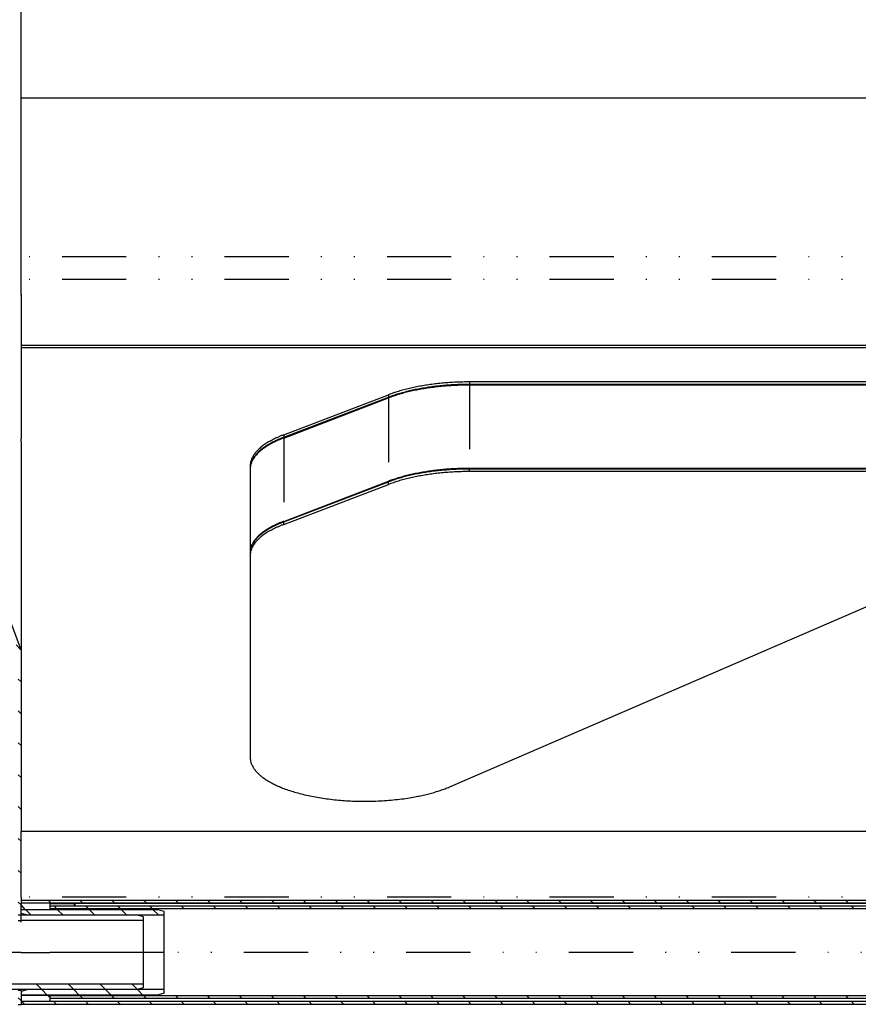
# Model space of a CAD drawing. Extents: x -878 to 1287, y -795 to 832.
# Drawn here: x 201 to 294, y -439 to -329 of the extents above; entities that cross this region are included whole.
import ezdxf

# ---------------------------------------------------------------- set-up
doc = ezdxf.new("R2010")
doc.units = 0
doc.header["$LTSCALE"] = 0.25
doc.linetypes.add('DIVIDE', pattern=[71.228618, 28.491447, -14.245724, 0, -14.245724, 0, -14.245724])
doc.layers.get('0').update_dxf_attribs({"linetype": 'CONTINUOUS'})

# ---------------------------------------------------------------- blocks, each defined once
blk = doc.blocks.new('*X41')
at = {"color": 1}
blk.add_line((201.37, -438.25), (201.07, -437.95), dxfattribs=at)
blk = doc.blocks.new('*X45')
at = {"color": 1}
for p, q in [((181.37, -329.86), (181.07, -329.56)), ((181.37, -333.4), (181.07, -333.1)), ((181.37, -336.93), (181.07, -336.63)), ((181.37, -340.47), (181.07, -340.17)), ((181.37, -344), (181.07, -343.7)), ((182.49, -348.66), (181.98, -348.15)), ((184.58, -354.29), (184.07, -353.78)), ((186.67, -359.91), (186.16, -359.4)), ((188.77, -365.54), (188.26, -365.03)), ((190.86, -371.17), (190.35, -370.66)), ((192.95, -376.8), (192.44, -376.29)), ((195.05, -382.43), (194.54, -381.92)), ((197.14, -388.06), (196.63, -387.55)), ((199.24, -393.69), (198.73, -393.18)), ((201.33, -399.32), (200.82, -398.81)), ((201.37, -402.9), (201.07, -402.6)), ((201.37, -406.43), (201.07, -406.13)), ((201.37, -409.97), (201.07, -409.67)), ((201.37, -413.5), (201.07, -413.2)), ((201.37, -417.04), (201.07, -416.74)), ((201.37, -420.57), (201.07, -420.27)), ((201.37, -424.11), (201.07, -423.81)), ((201.37, -427.64), (201.07, -427.34))]:
    blk.add_line(p, q, dxfattribs=at)
blk = doc.blocks.new('*X56')
at = {"color": 1}
for p, q in [((204.7, -427.44), (204.4, -427.14)), ((208.23, -427.44), (207.93, -427.14)), ((211.77, -427.44), (211.47, -427.14)), ((215.3, -427.44), (215, -427.14)), ((218.84, -427.44), (218.54, -427.14)), ((222.38, -427.44), (222.08, -427.14)), ((225.91, -427.44), (225.61, -427.14)), ((229.45, -427.44), (229.15, -427.14)), ((232.98, -427.44), (232.68, -427.14)), ((236.52, -427.44), (236.22, -427.14)), ((240.05, -427.44), (239.75, -427.14)), ((243.59, -427.44), (243.29, -427.14)), ((247.12, -427.44), (246.82, -427.14)), ((250.66, -427.44), (250.36, -427.14)), ((254.2, -427.44), (253.9, -427.14)), ((257.73, -427.44), (257.43, -427.14)), ((261.27, -427.44), (260.97, -427.14)), ((264.8, -427.44), (264.5, -427.14)), ((268.34, -427.44), (268.04, -427.14)), ((271.87, -427.44), (271.57, -427.14)), ((275.41, -427.44), (275.11, -427.14)), ((278.94, -427.44), (278.64, -427.14)), ((282.48, -427.44), (282.18, -427.14)), ((286.01, -427.44), (285.71, -427.14)), ((289.55, -427.44), (289.25, -427.14)), ((293.09, -427.44), (292.79, -427.14))]:
    blk.add_line(p, q, dxfattribs=at)
blk = doc.blocks.new('*X57')
at = {"color": 1}
for p, q in [((201.78, -438.66), (201.48, -438.36)), ((205.31, -438.66), (205.01, -438.36)), ((208.85, -438.66), (208.55, -438.36)), ((212.38, -438.66), (212.08, -438.36)), ((215.92, -438.66), (215.62, -438.36)), ((219.45, -438.66), (219.15, -438.36)), ((222.99, -438.66), (222.69, -438.36)), ((226.52, -438.66), (226.22, -438.36)), ((230.06, -438.66), (229.76, -438.36)), ((233.6, -438.66), (233.3, -438.36)), ((237.13, -438.66), (236.83, -438.36)), ((240.67, -438.66), (240.37, -438.36)), ((244.2, -438.66), (243.9, -438.36)), ((247.74, -438.66), (247.44, -438.36)), ((251.27, -438.66), (250.97, -438.36)), ((254.81, -438.66), (254.51, -438.36)), ((258.34, -438.66), (258.04, -438.36)), ((261.88, -438.66), (261.58, -438.36)), ((265.42, -438.66), (265.12, -438.36)), ((268.95, -438.66), (268.65, -438.36)), ((272.49, -438.66), (272.19, -438.36)), ((276.02, -438.66), (275.72, -438.36)), ((279.56, -438.66), (279.26, -438.36)), ((283.09, -438.66), (282.79, -438.36)), ((286.63, -438.66), (286.33, -438.36)), ((290.16, -438.66), (289.86, -438.36)), ((293.7, -438.66), (293.4, -438.36))]:
    blk.add_line(p, q, dxfattribs=at)
blk = doc.blocks.new('*X60')
at = {"color": 1}
for p, q in [((205.33, -428.07), (205.03, -427.77)), ((208.86, -428.07), (208.57, -427.77)), ((212.4, -428.07), (212.1, -427.77)), ((215.93, -428.07), (215.64, -427.77)), ((219.47, -428.07), (219.17, -427.77)), ((223, -428.07), (222.71, -427.77)), ((226.54, -428.07), (226.24, -427.77)), ((230.08, -428.07), (229.78, -427.77)), ((233.61, -428.07), (233.32, -427.77)), ((237.15, -428.07), (236.85, -427.77)), ((240.68, -428.07), (240.39, -427.77)), ((244.22, -428.07), (243.92, -427.77)), ((247.75, -428.07), (247.46, -427.77)), ((251.29, -428.07), (250.99, -427.77)), ((254.82, -428.07), (254.53, -427.77)), ((258.36, -428.07), (258.06, -427.77)), ((261.9, -428.07), (261.6, -427.77)), ((265.43, -428.07), (265.14, -427.77)), ((268.97, -428.07), (268.67, -427.77)), ((272.5, -428.07), (272.21, -427.77)), ((276.04, -428.07), (275.74, -427.77)), ((279.57, -428.07), (279.28, -427.77)), ((283.11, -428.07), (282.81, -427.77)), ((286.64, -428.07), (286.35, -427.77)), ((290.18, -428.07), (289.88, -427.77)), ((293.71, -428.07), (293.42, -427.77))]:
    blk.add_line(p, q, dxfattribs=at)
blk = doc.blocks.new('*X61')
at = {"color": 1}
for p, q in [((208.21, -438.02), (207.92, -437.73)), ((211.75, -438.02), (211.45, -437.73)), ((215.28, -438.02), (214.99, -437.73)), ((218.82, -438.02), (218.52, -437.73)), ((222.35, -438.02), (222.06, -437.73)), ((225.89, -438.02), (225.6, -437.73)), ((229.43, -438.02), (229.13, -437.73)), ((232.96, -438.02), (232.67, -437.73)), ((236.5, -438.02), (236.2, -437.73)), ((240.03, -438.02), (239.74, -437.73)), ((243.57, -438.02), (243.27, -437.73)), ((247.1, -438.02), (246.81, -437.73)), ((250.64, -438.02), (250.34, -437.73)), ((254.17, -438.02), (253.88, -437.73)), ((257.71, -438.02), (257.41, -437.73)), ((261.25, -438.02), (260.95, -437.73)), ((264.78, -438.02), (264.49, -437.73)), ((268.32, -438.02), (268.02, -437.73)), ((271.85, -438.02), (271.56, -437.73)), ((275.39, -438.02), (275.09, -437.73)), ((278.92, -438.02), (278.63, -437.73)), ((282.46, -438.02), (282.16, -437.73)), ((285.99, -438.02), (285.7, -437.73)), ((289.53, -438.02), (289.23, -437.73)), ((293.07, -438.02), (292.77, -437.73)), ((204.68, -438.02), (204.55, -437.89))]:
    blk.add_line(p, q, dxfattribs=at)
blk = doc.blocks.new('*X64')
at = {"color": 1}
for p, q in [((186, -437.03), (185.4, -436.43)), ((189.54, -437.03), (188.94, -436.43)), ((193.07, -437.03), (192.47, -436.43)), ((196.61, -437.03), (196.01, -436.43)), ((200.15, -437.03), (199.55, -436.43)), ((203.68, -437.03), (203.08, -436.43)), ((207.22, -437.03), (206.62, -436.43)), ((210.75, -437.03), (210.15, -436.43)), ((214.27, -437.01), (213.69, -436.43))]:
    blk.add_line(p, q, dxfattribs=at)
blk = doc.blocks.new('*X78')
at = {"color": 1}
blk.add_line((201.85, -428.13), (201.37, -427.64), dxfattribs=at)
blk = doc.blocks.new('*X79')
at = {"color": 1}
for p, q in [((204.55, -437.89), (204.32, -437.66)), ((201.48, -438.36), (201.37, -438.25))]:
    blk.add_line(p, q, dxfattribs=at)
blk = doc.blocks.new('*X80')
at = {"color": 1}
for p, q in [((202.49, -428.77), (201.89, -428.17)), ((206.03, -428.77), (205.43, -428.17)), ((209.56, -428.77), (208.96, -428.17)), ((213.1, -428.77), (212.5, -428.17)), ((216.63, -428.77), (216.03, -428.17))]:
    blk.add_line(p, q, dxfattribs=at)
blk = doc.blocks.new('*X81')
at = {"color": 1}
for p, q in [((204.28, -437.63), (203.68, -437.03)), ((207.82, -437.63), (207.22, -437.03)), ((211.35, -437.63), (210.75, -437.03)), ((214.89, -437.63), (214.29, -437.03))]:
    blk.add_line(p, q, dxfattribs=at)
blk = doc.blocks.new('GEO__S', base_point=(-369.49, -1894.92))
for p, q in [((201.37, -338.17), (201.37, -212.45)), ((201.37, -338.17), (201.37, -212.45)), ((201.37, -338.17), (201.37, -212.45)), ((201.37, -338.17), (201.37, -212.45)), ((201.37, -342.47), (201.37, -338.17)), ((201.37, -342.47), (201.37, -338.17)), ((201.37, -342.47), (201.37, -338.17)), ((1041.37, -338.17), (201.37, -338.17)), ((201.37, -342.47), (201.37, -338.17)), ((201.37, -342.47), (201.37, -338.17)), ((201.37, -345), (201.37, -342.47)), ((201.37, -345), (201.37, -342.47)), ((201.37, -345), (201.37, -342.47)), ((201.37, -345), (201.37, -342.47)), ((201.37, -345), (201.37, -342.47)), ((201.37, -345), (201.37, -342.47)), ((201.37, -345.07), (201.37, -345)), ((201.37, -345.07), (201.37, -345)), ((201.37, -345.07), (201.37, -345)), ((201.37, -345.07), (201.37, -345)), ((201.37, -345.07), (201.37, -345)), ((201.37, -345.07), (201.37, -345)), ((181.37, -345.66), (201.37, -399.43)), ((201.37, -348.83), (201.37, -345.07)), ((201.37, -348.83), (201.37, -345.07)), ((201.37, -348.83), (201.37, -345.07)), ((201.37, -348.83), (201.37, -345.07)), ((201.37, -348.83), (201.37, -345.07)), ((201.37, -348.83), (201.37, -345.07)), ((201.37, -348.83), (201.37, -345.07)), ((201.37, -351.2), (201.37, -348.83)), ((201.37, -351.2), (201.37, -348.83)), ((201.37, -351.2), (201.37, -348.83)), ((201.37, -351.2), (201.37, -348.83)), ((201.37, -351.2), (201.37, -348.83)), ((201.37, -351.2), (201.37, -348.83)), ((201.37, -352.02), (201.37, -351.2)), ((201.37, -352.02), (201.37, -351.2)), ((201.37, -352.02), (201.37, -351.2)), ((201.37, -352.02), (201.37, -351.2)), ((201.37, -352.02), (201.37, -351.2)), ((201.37, -352.02), (201.37, -351.2)), ((201.37, -352.19), (201.37, -352.02)), ((201.37, -352.19), (201.37, -352.02)), ((201.37, -352.19), (201.37, -352.02)), ((201.37, -352.19), (201.37, -352.02)), ((201.37, -352.19), (201.37, -352.02)), ((201.37, -352.19), (201.37, -352.02)), ((201.37, -352.26), (201.37, -352.19)), ((201.37, -352.26), (201.37, -352.19)), ((201.37, -352.26), (201.37, -352.19)), ((201.37, -352.26), (201.37, -352.19)), ((201.37, -352.26), (201.37, -352.19)), ((201.37, -352.26), (201.37, -352.19)), ((201.37, -355.77), (201.37, -352.26)), ((201.37, -355.77), (201.37, -352.26)), ((201.37, -355.77), (201.37, -352.26)), ((201.37, -355.77), (201.37, -352.26)), ((201.37, -355.77), (201.37, -352.26)), ((201.37, -355.77), (201.37, -352.26)), ((201.37, -355.77), (201.37, -352.26)), ((201.37, -355.92), (201.37, -355.77)), ((201.37, -355.92), (201.37, -355.77)), ((201.37, -355.92), (201.37, -355.77)), ((201.37, -355.92), (201.37, -355.77)), ((201.37, -355.92), (201.37, -355.77)), ((201.37, -355.92), (201.37, -355.77)), ((201.37, -355.92), (201.37, -355.77)), ((201.37, -355.96), (201.37, -355.92)), ((201.37, -355.96), (201.37, -355.92)), ((201.37, -355.96), (201.37, -355.92)), ((201.37, -355.96), (201.37, -355.92)), ((201.37, -355.96), (201.37, -355.92)), ((201.37, -355.96), (201.37, -355.92)), ((201.37, -355.96), (201.37, -355.92)), ((201.37, -356.02), (201.37, -355.96)), ((201.37, -356.02), (201.37, -355.96)), ((201.37, -356.02), (201.37, -355.96)), ((201.37, -356.02), (201.37, -355.96)), ((201.37, -356.02), (201.37, -355.96)), ((201.37, -356.02), (201.37, -355.96)), ((201.37, -356.02), (201.37, -355.96)), ((201.37, -356.03), (201.37, -356.02)), ((201.37, -356.03), (201.37, -356.02)), ((201.37, -356.03), (201.37, -356.02)), ((201.37, -356.03), (201.37, -356.02)), ((201.37, -356.03), (201.37, -356.02)), ((201.37, -356.03), (201.37, -356.02)), ((201.37, -356.14), (201.37, -356.03)), ((201.37, -356.14), (201.37, -356.03)), ((201.37, -356.14), (201.37, -356.03)), ((201.37, -356.14), (201.37, -356.03)), ((201.37, -356.14), (201.37, -356.03)), ((201.37, -356.63), (201.37, -356.14)), ((201.37, -356.63), (201.37, -356.14)), ((201.37, -356.63), (201.37, -356.14)), ((201.37, -356.63), (201.37, -356.14)), ((201.37, -356.63), (201.37, -356.14)), ((201.37, -357.55), (201.37, -356.63)), ((201.37, -357.55), (201.37, -356.63)), ((201.37, -357.55), (201.37, -356.63)), ((201.37, -357.55), (201.37, -356.63)), ((201.37, -357.55), (201.37, -356.63)), ((201.37, -357.55), (201.37, -356.63)), ((201.37, -357.99), (201.37, -357.55)), ((201.37, -357.99), (201.37, -357.55)), ((201.37, -357.99), (201.37, -357.55)), ((201.37, -357.99), (201.37, -357.55)), ((201.37, -357.99), (201.37, -357.55)), ((201.37, -357.99), (201.37, -357.55)), ((201.37, -358.3), (201.37, -357.99)), ((201.37, -358.3), (201.37, -357.99)), ((201.37, -358.3), (201.37, -357.99)), ((201.37, -358.3), (201.37, -357.99)), ((201.37, -358.3), (201.37, -357.99)), ((201.37, -358.3), (201.37, -357.99)), ((201.37, -358.55), (201.37, -358.3)), ((201.37, -358.3), (201.37, -358.3)), ((201.37, -358.55), (201.37, -358.3)), ((201.37, -358.3), (201.37, -358.3)), ((201.37, -358.55), (201.37, -358.3)), ((201.37, -358.3), (201.37, -358.3)), ((201.37, -358.55), (201.37, -358.3)), ((201.37, -358.3), (201.37, -358.3)), ((201.37, -358.55), (201.37, -358.3)), ((201.37, -358.3), (201.37, -358.3)), ((201.37, -358.55), (201.37, -358.3)), ((201.37, -358.3), (201.37, -358.3)), ((201.37, -358.65), (201.37, -358.55)), ((201.37, -358.65), (201.37, -358.55)), ((201.37, -358.65), (201.37, -358.55)), ((201.37, -358.65), (201.37, -358.55)), ((201.37, -358.65), (201.37, -358.55)), ((201.37, -358.65), (201.37, -358.55)), ((201.37, -358.97), (201.37, -358.65)), ((201.37, -358.97), (201.37, -358.65)), ((201.37, -358.97), (201.37, -358.65)), ((201.37, -358.97), (201.37, -358.65)), ((201.37, -358.97), (201.37, -358.65)), ((201.37, -358.97), (201.37, -358.65)), ((201.37, -358.97), (201.37, -358.65)), ((201.37, -359.92), (201.37, -358.97)), ((201.37, -359.92), (201.37, -358.97)), ((201.37, -359.92), (201.37, -358.97)), ((201.37, -359.92), (201.37, -358.97)), ((201.37, -359.92), (201.37, -358.97)), ((201.37, -359.92), (201.37, -358.97)), ((201.37, -359.92), (201.37, -358.97)), ((201.37, -359.92), (201.37, -360.03)), ((201.37, -359.92), (201.37, -360.03)), ((201.37, -359.92), (201.37, -360.03)), ((201.37, -359.92), (201.37, -360.03)), ((201.37, -359.92), (201.37, -360.03)), ((201.37, -359.92), (201.37, -360.03)), ((201.37, -359.92), (201.37, -360.03)), ((201.37, -360.07), (201.37, -360.03)), ((201.37, -360.07), (201.37, -360.03)), ((201.37, -360.07), (201.37, -360.03)), ((201.37, -360.07), (201.37, -360.03)), ((201.37, -360.07), (201.37, -360.03)), ((201.37, -360.07), (201.37, -360.03)), ((201.37, -360.07), (201.37, -360.48)), ((201.37, -360.07), (201.37, -360.48)), ((201.37, -360.07), (201.37, -360.48)), ((201.37, -360.07), (201.37, -360.48)), ((201.37, -360.07), (201.37, -360.48)), ((201.37, -360.07), (201.37, -360.48)), ((201.37, -360.48), (201.37, -360.58)), ((201.37, -360.48), (201.37, -360.58)), ((201.37, -360.48), (201.37, -360.58)), ((201.37, -360.48), (201.37, -360.58)), ((201.37, -360.48), (201.37, -360.58)), ((201.37, -360.48), (201.37, -360.58)), ((201.37, -360.58), (201.37, -360.61)), ((201.37, -360.58), (201.37, -360.61)), ((201.37, -360.58), (201.37, -360.61)), ((201.37, -360.58), (201.37, -360.61)), ((201.37, -360.58), (201.37, -360.61)), ((201.37, -360.58), (201.37, -360.61)), ((201.37, -360.61), (201.37, -361.6)), ((201.37, -360.61), (201.37, -361.6)), ((201.37, -360.61), (201.37, -361.6)), ((201.37, -360.61), (201.37, -361.6)), ((201.37, -360.61), (201.37, -361.6)), ((201.37, -360.61), (201.37, -361.6)), ((201.37, -360.61), (201.37, -361.6)), ((201.37, -361.6), (201.37, -363.55)), ((201.37, -361.6), (201.37, -363.55)), ((201.37, -361.6), (201.37, -363.55)), ((201.37, -361.6), (201.37, -363.55)), ((201.37, -361.6), (201.37, -363.55)), ((201.37, -361.6), (201.37, -363.55)), ((201.37, -361.6), (201.37, -363.55)), ((201.37, -363.55), (201.37, -363.58)), ((201.37, -363.55), (201.37, -363.58)), ((201.37, -363.55), (201.37, -363.58)), ((201.37, -363.55), (201.37, -363.58)), ((201.37, -363.55), (201.37, -363.58)), ((201.37, -363.55), (201.37, -363.58)), ((201.37, -363.55), (201.37, -363.58)), ((201.37, -363.58), (201.37, -364.7)), ((201.37, -363.58), (201.37, -364.7)), ((201.37, -363.58), (201.37, -364.7)), ((201.37, -363.58), (201.37, -364.7)), ((201.37, -363.58), (201.37, -364.7)), ((201.37, -363.58), (201.37, -364.7)), ((201.37, -363.58), (201.37, -364.7)), ((201.37, -363.58), (201.37, -364.7)), ((201.37, -364.7), (201.37, -365.59)), ((201.37, -364.7), (201.37, -365.59)), ((201.37, -364.7), (201.37, -365.59)), ((201.37, -364.7), (201.37, -365.59)), ((201.37, -364.7), (201.37, -365.59)), ((201.37, -364.7), (201.37, -365.59)), ((201.37, -364.7), (201.37, -365.59)), ((201.37, -364.7), (201.37, -365.59)), ((201.37, -365.59), (201.37, -365.87)), ((1041.37, -365.59), (201.37, -365.59)), ((201.37, -365.59), (201.37, -365.87)), ((201.37, -365.59), (201.37, -365.87)), ((201.37, -365.59), (201.37, -365.87)), ((201.37, -365.59), (201.37, -365.87)), ((201.37, -365.59), (201.37, -365.87)), ((201.37, -365.59), (201.37, -365.87)), ((201.37, -365.59), (201.37, -365.87)), ((201.37, -365.87), (201.37, -366.09)), ((1041.37, -365.87), (201.37, -365.87)), ((201.37, -365.87), (201.37, -366.09)), ((201.37, -365.87), (201.37, -366.09)), ((201.37, -365.87), (201.37, -366.09)), ((201.37, -365.87), (201.37, -366.09)), ((201.37, -365.87), (201.37, -366.09)), ((201.37, -365.87), (201.37, -366.09)), ((201.37, -366.09), (201.37, -366.79)), ((201.37, -366.09), (201.37, -366.79)), ((201.37, -366.09), (201.37, -366.79)), ((201.37, -366.09), (201.37, -366.79)), ((201.37, -366.09), (201.37, -366.79)), ((201.37, -366.09), (201.37, -366.79)), ((201.37, -366.79), (201.37, -368.21)), ((201.37, -366.79), (201.37, -368.21)), ((201.37, -366.79), (201.37, -368.21)), ((201.37, -366.79), (201.37, -368.21)), ((201.37, -366.79), (201.37, -368.21)), ((201.37, -366.79), (201.37, -368.21)), ((201.37, -368.21), (201.37, -368.31)), ((201.37, -368.21), (201.37, -368.31)), ((201.37, -368.21), (201.37, -368.31)), ((201.37, -368.21), (201.37, -368.31)), ((201.37, -368.21), (201.37, -368.31)), ((201.37, -368.21), (201.37, -368.31)), ((201.37, -368.31), (201.37, -368.63)), ((201.37, -368.31), (201.37, -368.63)), ((201.37, -368.31), (201.37, -368.63)), ((201.37, -368.31), (201.37, -368.63)), ((201.37, -368.31), (201.37, -368.63)), ((201.37, -368.31), (201.37, -368.63)), ((201.37, -368.31), (201.37, -368.63)), ((201.37, -368.63), (201.37, -368.67)), ((201.37, -368.63), (201.37, -368.67)), ((201.37, -368.63), (201.37, -368.67)), ((201.37, -368.63), (201.37, -368.67)), ((201.37, -368.63), (201.37, -368.67)), ((201.37, -368.63), (201.37, -368.67)), ((201.37, -368.63), (201.37, -368.67)), ((201.37, -368.67), (201.37, -368.76)), ((201.37, -368.67), (201.37, -368.76)), ((201.37, -368.67), (201.37, -368.76)), ((201.37, -368.67), (201.37, -368.76)), ((201.37, -368.67), (201.37, -368.76)), ((201.37, -368.67), (201.37, -368.76)), ((201.37, -368.67), (201.37, -368.76)), ((201.37, -368.76), (201.37, -369.81)), ((201.37, -368.76), (201.37, -369.81)), ((201.37, -368.76), (201.37, -369.81)), ((201.37, -368.76), (201.37, -369.81)), ((201.37, -368.76), (201.37, -369.81)), ((201.37, -368.76), (201.37, -369.81)), ((201.37, -368.76), (201.37, -369.81)), ((201.37, -369.81), (201.37, -372.79)), ((201.37, -369.81), (201.37, -372.79)), ((201.37, -369.81), (201.37, -372.79)), ((201.37, -369.81), (201.37, -372.79)), ((201.37, -369.81), (201.37, -372.79)), ((201.37, -369.81), (201.37, -372.79)), ((324.5, -369.64), (251.08, -369.64)), ((324.5, -369.92), (251.08, -369.92)), ((324.5, -369.99), (251.08, -369.99)), ((230.49, -375.51), (242.1, -371.06)), ((230.49, -375.78), (242.1, -371.34)), ((230.49, -375.86), (242.1, -371.42)), ((201.37, -372.79), (201.37, -374.66)), ((201.37, -372.79), (201.37, -374.66)), ((201.37, -372.79), (201.37, -374.66)), ((201.37, -372.79), (201.37, -374.66)), ((201.37, -372.79), (201.37, -374.66)), ((201.37, -374.66), (201.37, -375.96)), ((201.37, -374.66), (201.37, -375.96)), ((201.37, -374.66), (201.37, -375.96)), ((201.37, -374.66), (201.37, -375.96)), ((201.37, -374.66), (201.37, -375.96)), ((201.37, -376.23), (201.37, -375.96)), ((201.37, -376.23), (201.37, -375.96)), ((201.37, -376.23), (201.37, -375.96)), ((201.37, -376.23), (201.37, -375.96)), ((201.37, -376.23), (201.37, -375.96)), ((201.37, -376.23), (201.37, -399.43)), ((201.37, -376.23), (201.37, -399.43)), ((201.37, -376.23), (201.37, -399.43)), ((201.37, -376.23), (201.37, -399.43)), ((248.98, -414.5), (334.01, -377.72)), ((226.77, -378.94), (226.77, -379.22)), ((226.77, -379.22), (226.77, -379.3)), ((226.77, -379.3), (226.77, -388.53)), ((226.77, -379.3), (226.77, -388.53)), ((324.5, -379.23), (251.08, -379.23)), ((324.5, -379.3), (251.08, -379.3)), ((324.5, -379.58), (251.08, -379.58)), ((230.49, -385.1), (242.1, -380.65)), ((230.49, -385.17), (242.1, -380.73)), ((230.49, -385.45), (242.1, -381.01)), ((226.77, -388.53), (226.77, -388.61)), ((226.77, -388.53), (226.77, -388.61)), ((226.77, -388.61), (226.77, -388.89)), ((226.77, -388.61), (226.77, -388.89)), ((226.77, -388.61), (226.77, -388.89)), ((226.77, -388.89), (226.77, -411.28)), ((226.77, -388.89), (226.77, -411.28)), ((226.77, -388.89), (226.77, -411.28)), ((201.37, -399.43), (201.37, -419.49)), ((201.37, -399.43), (201.37, -419.49)), ((201.37, -399.43), (201.37, -419.49)), ((201.37, -399.43), (201.37, -419.49)), ((201.37, -422.9), (201.37, -419.49)), ((201.37, -422.9), (201.37, -419.49)), ((1041.37, -419.49), (201.37, -419.49)), ((201.37, -422.9), (201.37, -419.49)), ((201.37, -422.9), (201.37, -419.49)), ((201.37, -422.9), (201.37, -419.49)), ((201.37, -422.93), (201.37, -422.9)), ((201.37, -422.93), (201.37, -422.9)), ((201.37, -422.93), (201.37, -422.9)), ((201.37, -422.93), (201.37, -422.9)), ((201.37, -422.93), (201.37, -422.9)), ((201.37, -425.88), (201.37, -422.93)), ((201.37, -425.88), (201.37, -422.93)), ((201.37, -425.88), (201.37, -422.93)), ((201.37, -425.88), (201.37, -422.93)), ((201.37, -425.88), (201.37, -422.93)), ((201.37, -425.88), (201.37, -422.93)), ((201.37, -425.91), (201.37, -425.88)), ((201.37, -425.91), (201.37, -425.88)), ((201.37, -425.91), (201.37, -425.88)), ((201.37, -425.91), (201.37, -425.88)), ((201.37, -425.91), (201.37, -425.88)), ((201.37, -425.91), (201.37, -425.88)), ((201.37, -426.78), (201.37, -425.91)), ((201.37, -426.78), (201.37, -425.91)), ((201.37, -426.78), (201.37, -425.91)), ((201.37, -426.78), (201.37, -425.91)), ((201.37, -426.78), (201.37, -425.91)), ((201.37, -426.78), (201.37, -425.91)), ((201.37, -426.78), (201.37, -425.91)), ((201.37, -426.78), (201.37, -427.09)), ((201.37, -426.78), (201.37, -427.09)), ((201.37, -426.78), (201.37, -427.09)), ((201.37, -426.78), (201.37, -427.09)), ((201.37, -426.78), (201.37, -427.09)), ((201.37, -426.78), (201.37, -427.09)), ((201.37, -426.78), (201.37, -427.09)), ((201.37, -427.09), (201.37, -427.13)), ((201.37, -427.09), (201.37, -427.13)), ((201.37, -427.09), (201.37, -427.13)), ((201.37, -427.09), (201.37, -427.13)), ((201.37, -427.09), (201.37, -427.13)), ((201.37, -427.09), (201.37, -427.13)), ((201.37, -427.09), (201.37, -427.13)), ((201.37, -427.13), (201.37, -427.14)), ((201.37, -427.13), (201.37, -427.14)), ((201.37, -427.13), (201.37, -427.14)), ((201.37, -427.13), (201.37, -427.14)), ((201.37, -427.13), (201.37, -427.14)), ((201.37, -427.13), (201.37, -427.14)), ((201.37, -427.13), (201.37, -427.14)), ((201.37, -427.14), (201.37, -427.41)), ((1041.37, -427.14), (201.37, -427.14)), ((201.37, -427.14), (201.37, -427.41)), ((201.37, -427.14), (201.37, -427.41)), ((201.37, -427.14), (201.37, -427.41)), ((201.37, -427.14), (201.37, -427.41)), ((201.37, -427.14), (201.37, -427.41)), ((201.37, -427.14), (201.37, -427.41)), ((201.37, -427.41), (201.37, -427.44)), ((201.37, -427.41), (201.37, -427.44)), ((201.37, -427.41), (201.37, -427.44)), ((201.37, -427.41), (201.37, -427.44)), ((201.37, -427.41), (201.37, -427.44)), ((201.37, -427.41), (201.37, -427.44)), ((201.37, -427.51), (201.37, -427.44)), ((204.55, -427.44), (201.37, -427.44)), ((201.37, -427.51), (201.37, -427.44)), ((201.37, -427.51), (201.37, -427.44)), ((201.37, -427.51), (201.37, -427.44)), ((201.37, -427.51), (201.37, -427.44)), ((204.55, -427.44), (201.37, -427.44)), ((201.37, -428.13), (201.37, -427.51)), ((201.37, -428.13), (201.37, -427.51)), ((201.37, -428.13), (201.37, -427.51)), ((201.37, -428.13), (201.37, -427.51)), ((201.37, -428.13), (201.37, -427.51)), ((1038.2, -427.44), (204.55, -427.44)), ((204.55, -427.48), (204.55, -427.44)), ((204.55, -427.48), (204.55, -427.44)), ((204.55, -427.48), (207.26, -427.48)), ((204.55, -427.48), (204.55, -427.51)), ((204.55, -427.48), (204.55, -427.51)), ((204.55, -427.51), (204.55, -427.77)), ((204.55, -427.51), (204.55, -427.77)), ((204.55, -427.77), (204.55, -428.07)), ((204.55, -427.77), (204.55, -428.07)), ((1038.2, -427.77), (204.55, -427.77)), ((204.55, -427.77), (204.55, -428.07)), ((207.26, -427.44), (207.26, -427.48)), ((207.26, -427.48), (207.26, -427.77)), ((207.34, -427.44), (207.34, -427.48)), ((1035.4, -427.48), (207.34, -427.48)), ((207.34, -427.48), (207.34, -427.77)), ((201.37, -428.77), (201.07, -428.77)), ((201.37, -428.17), (201.37, -428.13)), ((201.37, -428.17), (201.37, -428.13)), ((201.37, -428.17), (201.37, -428.13)), ((201.37, -428.17), (201.37, -428.13)), ((201.37, -428.17), (201.37, -428.13)), ((201.37, -428.13), (204.55, -428.13)), ((201.37, -428.57), (201.37, -428.17)), ((201.37, -428.57), (201.37, -428.17)), ((201.37, -428.57), (201.37, -428.17)), ((201.37, -428.57), (201.37, -428.17)), ((201.37, -428.57), (201.37, -428.17)), ((201.37, -428.57), (201.37, -428.17)), ((216.5, -428.17), (201.37, -428.17)), ((201.37, -428.77), (201.37, -428.57)), ((201.37, -428.77), (201.37, -428.57)), ((201.37, -428.77), (201.37, -428.57)), ((201.37, -428.77), (201.37, -428.57)), ((201.37, -428.77), (201.37, -428.57)), ((201.37, -428.77), (201.37, -428.57)), ((202.12, -428.77), (201.37, -428.57)), ((201.37, -429.38), (201.37, -428.77)), ((201.37, -429.38), (201.37, -428.77)), ((201.37, -429.38), (201.37, -428.77)), ((201.37, -429.38), (201.37, -428.77)), ((202.12, -428.77), (201.37, -428.77)), ((201.37, -429.38), (201.37, -428.77)), ((201.37, -429.38), (201.37, -428.77)), ((214.2, -428.77), (202.12, -428.77)), ((214.2, -428.77), (202.12, -428.77)), ((204.55, -428.07), (204.55, -428.13)), ((1038.2, -428.07), (204.55, -428.07)), ((204.55, -428.07), (204.55, -428.13)), ((204.55, -428.07), (204.55, -428.13)), ((204.55, -428.13), (204.55, -428.17)), ((204.55, -428.13), (204.55, -428.17)), ((204.55, -428.13), (204.55, -428.17)), ((214.95, -428.97), (214.2, -428.77)), ((217.25, -428.77), (214.2, -428.77)), ((214.95, -429.37), (214.95, -428.97)), ((217.25, -428.37), (216.5, -428.17)), ((217.25, -428.77), (217.25, -428.37)), ((217.25, -432.9), (217.25, -428.77)), ((201.07, -429.38), (201.37, -429.38)), ((214.95, -429.37), (201.37, -429.37)), ((201.37, -429.55), (201.37, -429.38)), ((201.37, -429.55), (201.37, -429.38)), ((201.37, -429.55), (201.37, -429.38)), ((201.37, -429.55), (201.37, -429.38)), ((201.37, -429.55), (201.37, -429.38)), ((201.37, -429.55), (201.37, -429.38)), ((214.95, -432.9), (214.95, -429.37)), ((201.37, -432.9), (202.12, -432.9)), ((201.37, -432.9), (202.12, -432.9)), ((202.12, -432.9), (204.55, -432.9)), ((202.12, -432.9), (204.55, -432.9)), ((214.95, -432.9), (204.55, -432.9)), ((214.95, -432.9), (204.55, -432.9)), ((217.25, -432.9), (214.95, -432.9)), ((214.95, -436.43), (214.95, -432.9)), ((217.25, -437.03), (217.25, -432.9)), ((214.95, -436.43), (183.2, -436.43)), ((214.95, -436.83), (214.95, -436.43)), ((202.12, -437.03), (183.94, -437.03)), ((201.07, -437.08), (201.37, -437.08)), ((201.37, -437.07), (201.37, -437.03)), ((201.37, -437.07), (201.37, -437.03)), ((201.37, -437.07), (201.37, -437.03)), ((201.37, -437.07), (201.37, -437.03)), ((201.37, -437.07), (201.37, -437.03)), ((202.12, -437.03), (201.37, -437.23)), ((201.37, -437.08), (201.37, -437.07)), ((201.37, -437.08), (201.37, -437.07)), ((201.37, -437.08), (201.37, -437.07)), ((201.37, -437.08), (201.37, -437.07)), ((201.37, -437.15), (201.37, -437.08)), ((201.37, -437.15), (201.37, -437.08)), ((201.37, -437.15), (201.37, -437.08)), ((201.37, -437.15), (201.37, -437.08)), ((201.37, -437.15), (201.37, -437.23)), ((201.37, -437.15), (201.37, -437.23)), ((201.37, -437.15), (201.37, -437.23)), ((201.37, -437.15), (201.37, -437.23)), ((201.37, -437.23), (201.37, -437.63)), ((201.37, -437.23), (201.37, -437.63)), ((201.37, -437.23), (201.37, -437.63)), ((201.37, -437.23), (201.37, -437.63)), ((201.37, -437.63), (201.37, -437.66)), ((201.37, -437.63), (201.37, -437.66)), ((201.37, -437.63), (201.37, -437.66)), ((216.5, -437.63), (201.37, -437.63)), ((201.37, -437.66), (201.37, -438.36)), ((201.37, -437.66), (201.37, -438.36)), ((201.37, -437.66), (204.55, -437.66)), ((201.37, -437.66), (201.37, -438.36)), ((214.2, -437.03), (202.12, -437.03)), ((214.2, -437.03), (202.12, -437.03)), ((204.55, -437.63), (204.55, -437.66)), ((204.55, -437.63), (204.55, -437.66)), ((204.55, -437.66), (204.55, -437.73)), ((204.55, -437.66), (204.55, -437.73)), ((204.55, -437.73), (204.55, -438.02)), ((1038.2, -437.73), (204.55, -437.73)), ((204.55, -437.73), (204.55, -438.02)), ((214.95, -436.83), (214.2, -437.03)), ((217.25, -437.03), (214.2, -437.03)), ((217.25, -437.43), (216.5, -437.63)), ((217.25, -437.43), (217.25, -437.03)), ((201.07, -438.66), (201.37, -438.66)), ((201.37, -438.36), (201.37, -438.66)), ((204.55, -438.36), (201.37, -438.36)), ((201.37, -438.36), (201.37, -438.66)), ((204.55, -438.36), (201.37, -438.36)), ((1041.37, -438.66), (201.37, -438.66)), ((1038.2, -438.02), (204.55, -438.02)), ((204.55, -438.02), (204.55, -438.36)), ((1038.2, -438.36), (204.55, -438.36))]:
    blk.add_line(p, q)
at = {"color": 1, "linetype": 'DIVIDE'}
for p, q in [((1041.37, -355.77), (201.37, -355.77)), ((1041.37, -358.3), (201.37, -358.3)), ((251.08, -369.64), (251.08, -369.92)), ((251.08, -369.99), (251.08, -379.23)), ((242.1, -371.06), (242.1, -371.34)), ((242.1, -371.42), (242.1, -380.65)), ((230.49, -375.51), (230.49, -375.78)), ((230.49, -375.86), (230.49, -385.1)), ((251.08, -379.58), (251.08, -379.3)), ((242.1, -381.01), (242.1, -380.73)), ((230.49, -385.45), (230.49, -385.17)), ((1041.37, -426.78), (201.37, -426.78)), ((201.37, -432.9), (183.2, -432.9)), ((201.37, -432.9), (202.12, -432.9)), ((202.12, -432.9), (204.55, -432.9)), ((214.95, -432.9), (204.55, -432.9)), ((217.25, -432.9), (214.95, -432.9)), ((1025.5, -432.9), (217.25, -432.9))]:
    blk.add_line(p, q, dxfattribs=at)
for points in [[(251.08, -369.64, 0.005614), (250.33, -369.65, 0.005621), (249.6, -369.67, 0.005663), (248.86, -369.72, 0.005741), (248.14, -369.77, 0.005859), (247.43, -369.85, 0.00602), (246.73, -369.93, 0.006228), (246.05, -370.04, 0.006489), (245.39, -370.16, 0.006811), (244.74, -370.29, 0.007202), (244.11, -370.44, 0.007674), (243.51, -370.6, 0.008241), (242.92, -370.78, 0.00892), (242.37, -370.96), (242.1, -371.06), (242.1, -371.06)], [(251.08, -369.92, 0.005614), (250.33, -369.93, 0.005621), (249.6, -369.95, 0.005663), (248.86, -369.99, 0.005741), (248.14, -370.05, 0.005859), (247.43, -370.12, 0.00602), (246.73, -370.21, 0.006228), (246.05, -370.32, 0.006489), (245.39, -370.43, 0.006811), (244.74, -370.57, 0.007202), (244.11, -370.72, 0.007674), (243.51, -370.88, 0.008241), (242.92, -371.05, 0.00892), (242.37, -371.24), (242.1, -371.34), (242.1, -371.34)], [(251.08, -369.99, 0.005614), (250.33, -370, 0.005621), (249.6, -370.03, 0.005663), (248.86, -370.07, 0.005741), (248.14, -370.12, 0.005859), (247.43, -370.2, 0.00602), (246.73, -370.29, 0.006228), (246.05, -370.39, 0.006489), (245.39, -370.51, 0.006811), (244.74, -370.64, 0.007202), (244.11, -370.79, 0.007674), (243.51, -370.95, 0.008241), (242.92, -371.13, 0.00892), (242.37, -371.32), (242.1, -371.42), (242.1, -371.42)], [(230.49, -375.51, 0.006), (230.18, -375.63, 0.006323), (229.88, -375.76, 0.006682), (229.59, -375.89, 0.00708), (229.32, -376.02, 0.007522), (229.06, -376.16, 0.008015), (228.81, -376.3, 0.008562), (228.58, -376.44, 0.009171), (228.36, -376.59, 0.009848), (228.15, -376.74, 0.010598), (227.96, -376.89, 0.011427), (227.78, -377.05, 0.012339), (227.61, -377.2, 0.013335), (227.46, -377.36, 0.014412), (227.33, -377.52, 0.015562), (227.21, -377.68, 0.016768), (227.1, -377.85, 0.018001), (227.01, -378.01, 0.019222), (226.93, -378.18, 0.020378), (226.87, -378.35, 0.021407), (226.82, -378.52, 0.022241), (226.79, -378.69, 0.022815), (226.77, -378.86), (226.77, -378.94), (226.77, -378.94)], [(230.49, -375.78, 0.006), (230.18, -375.91, 0.006323), (229.88, -376.04, 0.006682), (229.59, -376.17, 0.00708), (229.32, -376.3, 0.007522), (229.06, -376.44, 0.008015), (228.81, -376.58, 0.008562), (228.58, -376.72, 0.009171), (228.36, -376.87, 0.009848), (228.15, -377.02, 0.010598), (227.96, -377.17, 0.011427), (227.78, -377.32, 0.012339), (227.61, -377.48, 0.013335), (227.46, -377.64, 0.014412), (227.33, -377.8, 0.015562), (227.21, -377.96, 0.016768), (227.1, -378.12, 0.018001), (227.01, -378.29, 0.019222), (226.93, -378.46, 0.020378), (226.87, -378.62, 0.021407), (226.82, -378.79, 0.022241), (226.79, -378.96, 0.022815), (226.77, -379.14), (226.77, -379.22), (226.77, -379.22)], [(230.49, -375.86, 0.006), (230.18, -375.98, 0.006323), (229.88, -376.11, 0.006682), (229.59, -376.24, 0.00708), (229.32, -376.37, 0.007522), (229.06, -376.51, 0.008015), (228.81, -376.65, 0.008562), (228.58, -376.8, 0.009171), (228.36, -376.94, 0.009848), (228.15, -377.09, 0.010598), (227.96, -377.24, 0.011427), (227.78, -377.4, 0.012339), (227.61, -377.55, 0.013335), (227.46, -377.71, 0.014412), (227.33, -377.87, 0.015562), (227.21, -378.03, 0.016768), (227.1, -378.2, 0.018001), (227.01, -378.36, 0.019222), (226.93, -378.53, 0.020378), (226.87, -378.7, 0.021407), (226.82, -378.87, 0.022241), (226.79, -379.04, 0.022815), (226.77, -379.21), (226.77, -379.3), (226.77, -379.3)], [(251.08, -379.23, 0.005614), (250.33, -379.24, 0.005621), (249.6, -379.26, 0.005663), (248.86, -379.31, 0.005741), (248.14, -379.36, 0.005859), (247.43, -379.44, 0.00602), (246.73, -379.52, 0.006228), (246.05, -379.63, 0.006489), (245.39, -379.75, 0.006811), (244.74, -379.88, 0.007202), (244.11, -380.03, 0.007674), (243.51, -380.19, 0.008241), (242.92, -380.37, 0.00892), (242.37, -380.55), (242.1, -380.65), (242.1, -380.65)], [(251.08, -379.3, 0.005614), (250.33, -379.31, 0.005621), (249.6, -379.34, 0.005663), (248.86, -379.38, 0.005741), (248.14, -379.44, 0.005859), (247.43, -379.51, 0.00602), (246.73, -379.6, 0.006228), (246.05, -379.7, 0.006489), (245.39, -379.82, 0.006811), (244.74, -379.95, 0.007202), (244.11, -380.1, 0.007674), (243.51, -380.26, 0.008241), (242.92, -380.44, 0.00892), (242.37, -380.63), (242.1, -380.73), (242.1, -380.73)], [(251.08, -379.58, 0.005614), (250.33, -379.59, 0.005621), (249.6, -379.62, 0.005663), (248.86, -379.66, 0.005741), (248.14, -379.71, 0.005859), (247.43, -379.79, 0.00602), (246.73, -379.88, 0.006228), (246.05, -379.98, 0.006489), (245.39, -380.1, 0.006811), (244.74, -380.23, 0.007202), (244.11, -380.38, 0.007674), (243.51, -380.54, 0.008241), (242.92, -380.72, 0.00892), (242.37, -380.91), (242.1, -381.01), (242.1, -381.01)], [(230.49, -385.1, 0.006), (230.18, -385.22, 0.006323), (229.88, -385.35, 0.006682), (229.59, -385.48, 0.00708), (229.32, -385.61, 0.007522), (229.06, -385.75, 0.008015), (228.81, -385.89, 0.008562), (228.58, -386.03, 0.009171), (228.36, -386.18, 0.009848), (228.15, -386.33, 0.010598), (227.96, -386.48, 0.011427), (227.78, -386.64, 0.012339), (227.61, -386.79, 0.013335), (227.46, -386.95, 0.014412), (227.33, -387.11, 0.015562), (227.21, -387.27, 0.016768), (227.1, -387.44, 0.018001), (227.01, -387.6, 0.019222), (226.93, -387.77, 0.020378), (226.87, -387.94, 0.021407), (226.82, -388.11, 0.022241), (226.79, -388.28, 0.022815), (226.77, -388.45), (226.77, -388.53), (226.77, -388.53)], [(230.49, -385.17, 0.006), (230.18, -385.29, 0.006323), (229.88, -385.42, 0.006682), (229.59, -385.55, 0.00708), (229.32, -385.69, 0.007522), (229.06, -385.82, 0.008015), (228.81, -385.96, 0.008562), (228.58, -386.11, 0.009171), (228.36, -386.25, 0.009848), (228.15, -386.4, 0.010598), (227.96, -386.56, 0.011427), (227.78, -386.71, 0.012339), (227.61, -386.87, 0.013335), (227.46, -387.02, 0.014412), (227.33, -387.18, 0.015562), (227.21, -387.35, 0.016768), (227.1, -387.51, 0.018001), (227.01, -387.68, 0.019222), (226.93, -387.84, 0.020378), (226.87, -388.01, 0.021407), (226.82, -388.18, 0.022241), (226.79, -388.35, 0.022815), (226.77, -388.52), (226.77, -388.61), (226.77, -388.61)], [(230.49, -385.45, 0.006), (230.18, -385.57, 0.006323), (229.88, -385.7, 0.006682), (229.59, -385.83, 0.00708), (229.32, -385.96, 0.007522), (229.06, -386.1, 0.008015), (228.81, -386.24, 0.008562), (228.58, -386.39, 0.009171), (228.36, -386.53, 0.009848), (228.15, -386.68, 0.010598), (227.96, -386.83, 0.011427), (227.78, -386.99, 0.012339), (227.61, -387.14, 0.013335), (227.46, -387.3, 0.014412), (227.33, -387.46, 0.015562), (227.21, -387.62, 0.016768), (227.1, -387.79, 0.018001), (227.01, -387.95, 0.019222), (226.93, -388.12, 0.020378), (226.87, -388.29, 0.021407), (226.82, -388.46, 0.022241), (226.79, -388.63, 0.022815), (226.77, -388.8), (226.77, -388.89), (226.77, -388.89)], [(226.77, -411.28, 0.036829), (226.79, -411.56, 0.035538), (226.85, -411.83, 0.033204), (226.95, -412.1, 0.030253), (227.09, -412.37, 0.027094), (227.27, -412.63, 0.024027), (227.48, -412.89, 0.021223), (227.74, -413.14, 0.018753), (228.03, -413.39, 0.016626), (228.35, -413.63, 0.014816), (228.71, -413.86, 0.013287), (229.11, -414.09, 0.011998), (229.53, -414.31, 0.010911), (230, -414.52, 0.009992), (230.49, -414.72, 0.011541), (231.16, -414.96, 0.010424), (231.87, -415.17, 0.009529), (232.61, -415.37, 0.008814), (233.39, -415.55, 0.008247), (234.2, -415.7, 0.007803), (235.03, -415.83, 0.007464), (235.88, -415.94, 0.007215), (236.76, -416.03, 0.007046), (237.65, -416.09, 0.006948), (238.56, -416.13, 0.006917), (239.47, -416.14), (239.47, -416.14)], [(239.47, -416.14, 0.007376), (240.45, -416.13, 0.007425), (241.42, -416.08, 0.007562), (242.38, -416.01, 0.007793), (243.32, -415.91, 0.008127), (244.24, -415.79, 0.00627), (245.01, -415.65, 0.006564), (245.65, -415.53, 0.006894), (246.26, -415.39, 0.007291), (246.86, -415.23, 0.007766), (247.43, -415.07, 0.008334), (247.97, -414.89, 0.009013), (248.49, -414.7, 0.009824), (248.98, -414.5), (248.98, -414.5)]]:
    blk.add_lwpolyline(points, format="xyb")
for name in ['*X45', '*X78', '*X56', '*X60', '*X80', '*X64', '*X79', '*X81', '*X61', '*X41', '*X57']:
    blk.add_blockref(name, (0, 0))
blk = doc.blocks.new('FORMAT_E__S', base_point=(204.733, 17.672))
at = {"xscale": 0.5, "yscale": 0.5, "zscale": 0.5}
blk.add_blockref('GEO__S', (-82.38, -938.623), dxfattribs=at)

msp = doc.modelspace()

# ---------------------------------------------------------------- block references
at = {"xscale": 2, "yscale": 2, "zscale": 2}
msp.add_blockref('FORMAT_E__S', (204.73, 17.67), dxfattribs=at)

doc.saveas('drawing.dxf')
